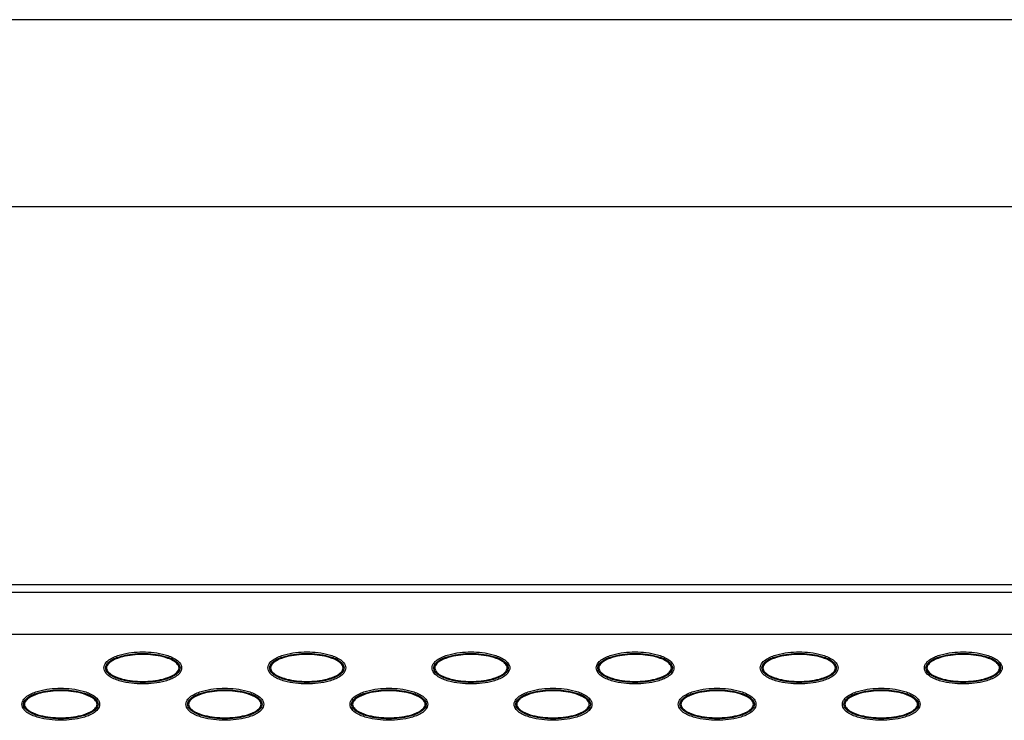
# Model space of a CAD drawing. Extents: x 0 to 26, y -1.4 to 16.
# Drawn here: x 7.9 to 11.6, y 1.2 to 3.9 of the extents above; entities that cross this region are included whole.
import ezdxf

# ---------------------------------------------------------------- set-up
doc = ezdxf.new("R2010")
doc.units = 0
doc.header["$MEASUREMENT"] = 0
doc.layers.add('NET5516-SERIES_FRONT-VIEW_', color=7, linetype='CONTINUOUS')
doc.layers.add('NET5516-SERIES_MULTI-VIEW_', color=7, linetype='CONTINUOUS')

msp = doc.modelspace()

# ---------------------------------------------------------------- linework, layer by layer
at = {"layer": 'NET5516-SERIES_FRONT-VIEW_'}
for p, q in [((21.1401, 1.7323), (4.3289, 1.7323)), ((21.1108, 1.703), (4.3583, 1.703)), ((4.3042, 1.5457), (21.1649, 1.5457))]:
    msp.add_line(p, q, dxfattribs=at)
for points, knots in [([(8.2329, 1.4173), (8.2329, 1.4243), (8.2391, 1.4384), (8.2561, 1.4515), (8.2753, 1.461), (8.3024, 1.4699), (8.3375, 1.4764), (8.3802, 1.4789), (8.423, 1.4764), (8.4581, 1.4699), (8.4852, 1.461), (8.5044, 1.4515), (8.5213, 1.4383), (8.5275, 1.4243), (8.5275, 1.4173)], [0, 0, 0, 0, 0.061638, 0.124105, 0.186748, 0.249427, 0.374723, 0.500066, 0.625409, 0.750704, 0.813379, 0.876009, 0.938434, 1, 1, 1, 1]), ([(8.2388, 1.4173), (8.2388, 1.4302), (8.2573, 1.4464), (8.2807, 1.4566), (8.3195, 1.4689), (8.3802, 1.4747), (8.4409, 1.4689), (8.4798, 1.4566), (8.5031, 1.4464), (8.5216, 1.4302), (8.5216, 1.4173)], [0, 0, 0, 0, 0.121189, 0.184407, 0.247653, 0.500058, 0.752462, 0.815705, 0.878913, 1, 1, 1, 1]), ([(8.5178, 1.4173), (8.5178, 1.4237), (8.5097, 1.4356), (8.4884, 1.4497), (8.4449, 1.4645), (8.3802, 1.4708), (8.3155, 1.4645), (8.272, 1.4497), (8.2507, 1.4356), (8.2426, 1.4237), (8.2426, 1.4173)], [0, 0, 0, 0, 0.061662, 0.124305, 0.249531, 0.499992, 0.750457, 0.875686, 0.938327, 1, 1, 1, 1]), ([(8.8549, 1.4173), (8.8549, 1.4243), (8.8612, 1.4384), (8.8781, 1.4515), (8.8973, 1.461), (8.9244, 1.4699), (8.9596, 1.4764), (9.0023, 1.4789), (9.045, 1.4764), (9.0801, 1.4699), (9.1072, 1.461), (9.1264, 1.4515), (9.1433, 1.4383), (9.1496, 1.4243), (9.1496, 1.4173)], [0, 0, 0, 0, 0.061638, 0.124105, 0.186748, 0.249427, 0.374723, 0.500066, 0.625409, 0.750704, 0.813379, 0.876009, 0.938434, 1, 1, 1, 1]), ([(8.8608, 1.4173), (8.8608, 1.4302), (8.8794, 1.4464), (8.9027, 1.4566), (8.9416, 1.4689), (9.0023, 1.4747), (9.063, 1.4689), (9.1018, 1.4566), (9.1251, 1.4464), (9.1437, 1.4302), (9.1437, 1.4173)], [0, 0, 0, 0, 0.121189, 0.184407, 0.247653, 0.500058, 0.752462, 0.815705, 0.878913, 1, 1, 1, 1]), ([(9.1399, 1.4173), (9.1399, 1.4237), (9.1317, 1.4356), (9.1105, 1.4497), (9.067, 1.4645), (9.0023, 1.4708), (8.9375, 1.4645), (8.8941, 1.4497), (8.8728, 1.4356), (8.8647, 1.4237), (8.8647, 1.4173)], [0, 0, 0, 0, 0.061662, 0.124305, 0.249531, 0.499992, 0.750457, 0.875686, 0.938327, 1, 1, 1, 1]), ([(9.477, 1.4173), (9.477, 1.4243), (9.4832, 1.4384), (9.5002, 1.4515), (9.5194, 1.461), (9.5465, 1.4699), (9.5816, 1.4764), (9.6243, 1.4789), (9.667, 1.4764), (9.7022, 1.4699), (9.7293, 1.461), (9.7485, 1.4515), (9.7654, 1.4383), (9.7716, 1.4243), (9.7716, 1.4173)], [0, 0, 0, 0, 0.061638, 0.124105, 0.186748, 0.249427, 0.374723, 0.500066, 0.625409, 0.750704, 0.813379, 0.876009, 0.938434, 1, 1, 1, 1]), ([(9.4829, 1.4173), (9.4829, 1.4302), (9.5014, 1.4464), (9.5248, 1.4566), (9.5636, 1.4689), (9.6243, 1.4747), (9.685, 1.4689), (9.7239, 1.4566), (9.7472, 1.4464), (9.7657, 1.4302), (9.7657, 1.4173)], [0, 0, 0, 0, 0.121189, 0.184407, 0.247653, 0.500058, 0.752462, 0.815705, 0.878913, 1, 1, 1, 1]), ([(9.7619, 1.4173), (9.7619, 1.4237), (9.7538, 1.4356), (9.7325, 1.4497), (9.689, 1.4645), (9.6243, 1.4708), (9.5596, 1.4645), (9.5161, 1.4497), (9.4948, 1.4356), (9.4867, 1.4237), (9.4867, 1.4173)], [0, 0, 0, 0, 0.061662, 0.124305, 0.249531, 0.499992, 0.750457, 0.875686, 0.938327, 1, 1, 1, 1]), ([(10.099, 1.4173), (10.099, 1.4243), (10.1053, 1.4384), (10.1222, 1.4515), (10.1414, 1.461), (10.1685, 1.4699), (10.2037, 1.4764), (10.2464, 1.4789), (10.2891, 1.4764), (10.3242, 1.4699), (10.3513, 1.461), (10.3705, 1.4515), (10.3874, 1.4383), (10.3937, 1.4243), (10.3937, 1.4173)], [0, 0, 0, 0, 0.061638, 0.124105, 0.186748, 0.249427, 0.374723, 0.500066, 0.625409, 0.750704, 0.813379, 0.876009, 0.938434, 1, 1, 1, 1]), ([(10.1049, 1.4173), (10.1049, 1.4302), (10.1235, 1.4464), (10.1468, 1.4566), (10.1857, 1.4689), (10.2464, 1.4747), (10.3071, 1.4689), (10.3459, 1.4566), (10.3692, 1.4464), (10.3878, 1.4302), (10.3878, 1.4173)], [0, 0, 0, 0, 0.121189, 0.184407, 0.247653, 0.500058, 0.752462, 0.815705, 0.878913, 1, 1, 1, 1]), ([(10.384, 1.4173), (10.384, 1.4237), (10.3758, 1.4356), (10.3546, 1.4497), (10.3111, 1.4645), (10.2464, 1.4708), (10.1816, 1.4645), (10.1381, 1.4497), (10.1169, 1.4356), (10.1087, 1.4237), (10.1087, 1.4173)], [0, 0, 0, 0, 0.061662, 0.124305, 0.249531, 0.499992, 0.750457, 0.875686, 0.938327, 1, 1, 1, 1]), ([(10.7211, 1.4173), (10.7211, 1.4243), (10.7273, 1.4384), (10.7443, 1.4515), (10.7635, 1.461), (10.7906, 1.4699), (10.8257, 1.4764), (10.8684, 1.4789), (10.9111, 1.4764), (10.9463, 1.4699), (10.9734, 1.461), (10.9926, 1.4515), (11.0095, 1.4383), (11.0157, 1.4243), (11.0157, 1.4173)], [0, 0, 0, 0, 0.061638, 0.124105, 0.186748, 0.249427, 0.374723, 0.500066, 0.625409, 0.750704, 0.813379, 0.876009, 0.938434, 1, 1, 1, 1]), ([(10.727, 1.4173), (10.727, 1.4302), (10.7455, 1.4464), (10.7689, 1.4566), (10.8077, 1.4689), (10.8684, 1.4747), (10.9291, 1.4689), (10.968, 1.4566), (10.9913, 1.4464), (11.0098, 1.4302), (11.0098, 1.4173)], [0, 0, 0, 0, 0.121189, 0.184407, 0.247653, 0.500058, 0.752462, 0.815705, 0.878913, 1, 1, 1, 1]), ([(11.006, 1.4173), (11.006, 1.4237), (10.9979, 1.4356), (10.9766, 1.4497), (10.9331, 1.4645), (10.8684, 1.4708), (10.8037, 1.4645), (10.7602, 1.4497), (10.7389, 1.4356), (10.7308, 1.4237), (10.7308, 1.4173)], [0, 0, 0, 0, 0.061662, 0.124305, 0.249531, 0.499992, 0.750457, 0.875686, 0.938327, 1, 1, 1, 1]), ([(11.3431, 1.4173), (11.3431, 1.4243), (11.3494, 1.4384), (11.3663, 1.4515), (11.3855, 1.461), (11.4126, 1.4699), (11.4477, 1.4764), (11.4905, 1.4789), (11.5332, 1.4764), (11.5683, 1.4699), (11.5954, 1.461), (11.6146, 1.4515), (11.6315, 1.4383), (11.6378, 1.4243), (11.6378, 1.4173)], [0, 0, 0, 0, 0.061638, 0.124105, 0.186748, 0.249427, 0.374723, 0.500066, 0.625409, 0.750704, 0.813379, 0.876009, 0.938434, 1, 1, 1, 1]), ([(11.349, 1.4173), (11.349, 1.4302), (11.3676, 1.4464), (11.3909, 1.4566), (11.4298, 1.4689), (11.4905, 1.4747), (11.5512, 1.4689), (11.59, 1.4566), (11.6133, 1.4464), (11.6319, 1.4302), (11.6319, 1.4173)], [0, 0, 0, 0, 0.121189, 0.184407, 0.247653, 0.500058, 0.752462, 0.815705, 0.878913, 1, 1, 1, 1]), ([(11.6281, 1.4173), (11.6281, 1.4237), (11.6199, 1.4356), (11.5987, 1.4497), (11.5552, 1.4645), (11.4904, 1.4708), (11.4257, 1.4645), (11.3822, 1.4497), (11.361, 1.4356), (11.3528, 1.4237), (11.3528, 1.4173)], [0, 0, 0, 0, 0.061662, 0.124305, 0.249531, 0.499992, 0.750457, 0.875686, 0.938327, 1, 1, 1, 1]), ([(8.5275, 1.4173), (8.5275, 1.4103), (8.5213, 1.3963), (8.5043, 1.3831), (8.4851, 1.3737), (8.4581, 1.3647), (8.4229, 1.3582), (8.3802, 1.3558), (8.3375, 1.3582), (8.3023, 1.3647), (8.2753, 1.3737), (8.256, 1.3831), (8.2391, 1.3963), (8.2329, 1.4103), (8.2329, 1.4173)], [0, 0, 0, 0, 0.061638, 0.124105, 0.186748, 0.249427, 0.374723, 0.500066, 0.625409, 0.750704, 0.813379, 0.876009, 0.938434, 1, 1, 1, 1]), ([(8.5216, 1.4173), (8.5216, 1.4044), (8.5031, 1.3883), (8.4797, 1.378), (8.4409, 1.3657), (8.3802, 1.3599), (8.3195, 1.3657), (8.2807, 1.378), (8.2573, 1.3883), (8.2388, 1.4044), (8.2388, 1.4173)], [0, 0, 0, 0, 0.121189, 0.184407, 0.247653, 0.500058, 0.752462, 0.815705, 0.878913, 1, 1, 1, 1]), ([(8.2426, 1.4173), (8.2426, 1.411), (8.2507, 1.399), (8.272, 1.3849), (8.3155, 1.3701), (8.3802, 1.3638), (8.4449, 1.3701), (8.4884, 1.3849), (8.5097, 1.399), (8.5178, 1.411), (8.5178, 1.4173)], [0, 0, 0, 0, 0.061662, 0.124305, 0.249531, 0.499992, 0.750457, 0.875686, 0.938327, 1, 1, 1, 1]), ([(9.1496, 1.4173), (9.1496, 1.4103), (9.1433, 1.3963), (9.1264, 1.3831), (9.1072, 1.3737), (9.0801, 1.3647), (9.045, 1.3582), (9.0022, 1.3558), (8.9595, 1.3582), (8.9244, 1.3647), (8.8973, 1.3737), (8.8781, 1.3831), (8.8612, 1.3963), (8.8549, 1.4103), (8.8549, 1.4173)], [0, 0, 0, 0, 0.061638, 0.124105, 0.186748, 0.249427, 0.374723, 0.500066, 0.625409, 0.750704, 0.813379, 0.876009, 0.938434, 1, 1, 1, 1]), ([(9.1437, 1.4173), (9.1437, 1.4044), (9.1251, 1.3883), (9.1018, 1.378), (9.063, 1.3657), (9.0022, 1.3599), (8.9415, 1.3657), (8.9027, 1.378), (8.8794, 1.3883), (8.8608, 1.4044), (8.8608, 1.4173)], [0, 0, 0, 0, 0.121189, 0.184407, 0.247653, 0.500058, 0.752462, 0.815705, 0.878913, 1, 1, 1, 1]), ([(8.8647, 1.4173), (8.8647, 1.411), (8.8728, 1.399), (8.894, 1.3849), (8.9375, 1.3701), (9.0023, 1.3638), (9.067, 1.3701), (9.1105, 1.3849), (9.1317, 1.399), (9.1399, 1.411), (9.1399, 1.4173)], [0, 0, 0, 0, 0.061662, 0.124305, 0.249531, 0.499992, 0.750457, 0.875686, 0.938327, 1, 1, 1, 1]), ([(9.7716, 1.4173), (9.7716, 1.4103), (9.7654, 1.3963), (9.7484, 1.3831), (9.7292, 1.3737), (9.7021, 1.3647), (9.667, 1.3582), (9.6243, 1.3558), (9.5816, 1.3582), (9.5464, 1.3647), (9.5193, 1.3737), (9.5001, 1.3831), (9.4832, 1.3963), (9.477, 1.4103), (9.477, 1.4173)], [0, 0, 0, 0, 0.061638, 0.124105, 0.186748, 0.249427, 0.374723, 0.500066, 0.625409, 0.750704, 0.813379, 0.876009, 0.938434, 1, 1, 1, 1]), ([(9.7657, 1.4173), (9.7657, 1.4044), (9.7472, 1.3883), (9.7238, 1.378), (9.685, 1.3657), (9.6243, 1.3599), (9.5636, 1.3657), (9.5248, 1.378), (9.5014, 1.3883), (9.4829, 1.4044), (9.4829, 1.4173)], [0, 0, 0, 0, 0.121189, 0.184407, 0.247653, 0.500058, 0.752462, 0.815705, 0.878913, 1, 1, 1, 1]), ([(9.4867, 1.4173), (9.4867, 1.411), (9.4948, 1.399), (9.5161, 1.3849), (9.5596, 1.3701), (9.6243, 1.3638), (9.689, 1.3701), (9.7325, 1.3849), (9.7538, 1.399), (9.7619, 1.411), (9.7619, 1.4173)], [0, 0, 0, 0, 0.061662, 0.124305, 0.249531, 0.499992, 0.750457, 0.875686, 0.938327, 1, 1, 1, 1]), ([(10.3937, 1.4173), (10.3937, 1.4103), (10.3874, 1.3963), (10.3705, 1.3831), (10.3513, 1.3737), (10.3242, 1.3647), (10.289, 1.3582), (10.2463, 1.3558), (10.2036, 1.3582), (10.1685, 1.3647), (10.1414, 1.3737), (10.1222, 1.3831), (10.1053, 1.3963), (10.099, 1.4103), (10.099, 1.4173)], [0, 0, 0, 0, 0.061638, 0.124105, 0.186748, 0.249427, 0.374723, 0.500066, 0.625409, 0.750704, 0.813379, 0.876009, 0.938434, 1, 1, 1, 1]), ([(10.3878, 1.4173), (10.3878, 1.4044), (10.3692, 1.3883), (10.3459, 1.378), (10.307, 1.3657), (10.2463, 1.3599), (10.1856, 1.3657), (10.1468, 1.378), (10.1235, 1.3883), (10.1049, 1.4044), (10.1049, 1.4173)], [0, 0, 0, 0, 0.121189, 0.184407, 0.247653, 0.500058, 0.752462, 0.815705, 0.878913, 1, 1, 1, 1]), ([(10.1087, 1.4173), (10.1087, 1.411), (10.1169, 1.399), (10.1381, 1.3849), (10.1816, 1.3701), (10.2463, 1.3638), (10.3111, 1.3701), (10.3546, 1.3849), (10.3758, 1.399), (10.384, 1.411), (10.384, 1.4173)], [0, 0, 0, 0, 0.061662, 0.124305, 0.249531, 0.499992, 0.750457, 0.875686, 0.938327, 1, 1, 1, 1]), ([(11.0157, 1.4173), (11.0157, 1.4103), (11.0095, 1.3963), (10.9925, 1.3831), (10.9733, 1.3737), (10.9462, 1.3647), (10.9111, 1.3582), (10.8684, 1.3558), (10.8257, 1.3582), (10.7905, 1.3647), (10.7634, 1.3737), (10.7442, 1.3831), (10.7273, 1.3963), (10.7211, 1.4103), (10.7211, 1.4173)], [0, 0, 0, 0, 0.061638, 0.124105, 0.186748, 0.249427, 0.374723, 0.500066, 0.625409, 0.750704, 0.813379, 0.876009, 0.938434, 1, 1, 1, 1]), ([(11.0098, 1.4173), (11.0098, 1.4044), (10.9913, 1.3883), (10.9679, 1.378), (10.9291, 1.3657), (10.8684, 1.3599), (10.8077, 1.3657), (10.7688, 1.378), (10.7455, 1.3883), (10.727, 1.4044), (10.727, 1.4173)], [0, 0, 0, 0, 0.121189, 0.184407, 0.247653, 0.500058, 0.752462, 0.815705, 0.878913, 1, 1, 1, 1]), ([(10.7308, 1.4173), (10.7308, 1.411), (10.7389, 1.399), (10.7602, 1.3849), (10.8037, 1.3701), (10.8684, 1.3638), (10.9331, 1.3701), (10.9766, 1.3849), (10.9979, 1.399), (11.006, 1.411), (11.006, 1.4173)], [0, 0, 0, 0, 0.061662, 0.124305, 0.249531, 0.499992, 0.750457, 0.875686, 0.938327, 1, 1, 1, 1]), ([(11.6378, 1.4173), (11.6378, 1.4103), (11.6315, 1.3963), (11.6146, 1.3831), (11.5954, 1.3737), (11.5683, 1.3647), (11.5331, 1.3582), (11.4904, 1.3558), (11.4477, 1.3582), (11.4126, 1.3647), (11.3855, 1.3737), (11.3663, 1.3831), (11.3494, 1.3963), (11.3431, 1.4103), (11.3431, 1.4173)], [0, 0, 0, 0, 0.061638, 0.124105, 0.186748, 0.249427, 0.374723, 0.500066, 0.625409, 0.750704, 0.813379, 0.876009, 0.938434, 1, 1, 1, 1]), ([(11.6319, 1.4173), (11.6319, 1.4044), (11.6133, 1.3883), (11.59, 1.378), (11.5511, 1.3657), (11.4904, 1.3599), (11.4297, 1.3657), (11.3909, 1.378), (11.3676, 1.3883), (11.349, 1.4044), (11.349, 1.4173)], [0, 0, 0, 0, 0.121189, 0.184407, 0.247653, 0.500058, 0.752462, 0.815705, 0.878913, 1, 1, 1, 1]), ([(11.3528, 1.4173), (11.3528, 1.411), (11.361, 1.399), (11.3822, 1.3849), (11.4257, 1.3701), (11.4904, 1.3638), (11.5552, 1.3701), (11.5987, 1.3849), (11.6199, 1.399), (11.6281, 1.411), (11.6281, 1.4173)], [0, 0, 0, 0, 0.061662, 0.124305, 0.249531, 0.499992, 0.750457, 0.875686, 0.938327, 1, 1, 1, 1]), ([(7.9219, 1.2795), (7.9219, 1.2865), (7.9281, 1.3006), (7.9451, 1.3137), (7.9643, 1.3232), (7.9913, 1.3322), (8.0265, 1.3386), (8.0692, 1.3411), (8.1119, 1.3386), (8.1471, 1.3321), (8.1741, 1.3232), (8.1933, 1.3137), (8.2103, 1.3005), (8.2165, 1.2865), (8.2165, 1.2795)], [0, 0, 0, 0, 0.061638, 0.124105, 0.186748, 0.249427, 0.374723, 0.500066, 0.625409, 0.750704, 0.813379, 0.876009, 0.938434, 1, 1, 1, 1]), ([(7.9277, 1.2795), (7.9277, 1.2924), (7.9463, 1.3086), (7.9697, 1.3188), (8.0085, 1.3311), (8.0692, 1.3369), (8.1299, 1.3311), (8.1687, 1.3188), (8.1921, 1.3086), (8.2106, 1.2924), (8.2106, 1.2795)], [0, 0, 0, 0, 0.121189, 0.184407, 0.247653, 0.500058, 0.752462, 0.815705, 0.878913, 1, 1, 1, 1]), ([(8.2068, 1.2795), (8.2068, 1.2859), (8.1987, 1.2978), (8.1774, 1.3119), (8.1339, 1.3267), (8.0692, 1.3331), (8.0045, 1.3267), (7.961, 1.3119), (7.9397, 1.2978), (7.9316, 1.2859), (7.9316, 1.2795)], [0, 0, 0, 0, 0.061662, 0.124305, 0.249531, 0.499992, 0.750457, 0.875686, 0.938327, 1, 1, 1, 1]), ([(8.5439, 1.2795), (8.5439, 1.2865), (8.5502, 1.3006), (8.5671, 1.3137), (8.5863, 1.3232), (8.6134, 1.3322), (8.6485, 1.3386), (8.6913, 1.3411), (8.734, 1.3386), (8.7691, 1.3321), (8.7962, 1.3232), (8.8154, 1.3137), (8.8323, 1.3005), (8.8386, 1.2865), (8.8386, 1.2795)], [0, 0, 0, 0, 0.061638, 0.124105, 0.186748, 0.249427, 0.374723, 0.500066, 0.625409, 0.750704, 0.813379, 0.876009, 0.938434, 1, 1, 1, 1]), ([(8.5498, 1.2795), (8.5498, 1.2924), (8.5684, 1.3086), (8.5917, 1.3188), (8.6305, 1.3311), (8.6913, 1.3369), (8.752, 1.3311), (8.7908, 1.3188), (8.8141, 1.3086), (8.8327, 1.2924), (8.8327, 1.2795)], [0, 0, 0, 0, 0.121189, 0.184407, 0.247653, 0.500058, 0.752462, 0.815705, 0.878913, 1, 1, 1, 1]), ([(8.8288, 1.2795), (8.8288, 1.2859), (8.8207, 1.2978), (8.7994, 1.3119), (8.7559, 1.3267), (8.6912, 1.3331), (8.6265, 1.3267), (8.583, 1.3119), (8.5618, 1.2978), (8.5536, 1.2859), (8.5536, 1.2795)], [0, 0, 0, 0, 0.061662, 0.124305, 0.249531, 0.499992, 0.750457, 0.875686, 0.938327, 1, 1, 1, 1]), ([(9.1659, 1.2795), (9.1659, 1.2865), (9.1722, 1.3006), (9.1892, 1.3137), (9.2084, 1.3232), (9.2354, 1.3322), (9.2706, 1.3386), (9.3133, 1.3411), (9.356, 1.3386), (9.3912, 1.3321), (9.4182, 1.3232), (9.4374, 1.3137), (9.4544, 1.3005), (9.4606, 1.2865), (9.4606, 1.2795)], [0, 0, 0, 0, 0.061638, 0.124105, 0.186748, 0.249427, 0.374723, 0.500066, 0.625409, 0.750704, 0.813379, 0.876009, 0.938434, 1, 1, 1, 1]), ([(9.1718, 1.2795), (9.1718, 1.2924), (9.1904, 1.3086), (9.2138, 1.3188), (9.2526, 1.3311), (9.3133, 1.3369), (9.374, 1.3311), (9.4128, 1.3188), (9.4362, 1.3086), (9.4547, 1.2924), (9.4547, 1.2795)], [0, 0, 0, 0, 0.121189, 0.184407, 0.247653, 0.500058, 0.752462, 0.815705, 0.878913, 1, 1, 1, 1]), ([(9.4509, 1.2795), (9.4509, 1.2859), (9.4428, 1.2978), (9.4215, 1.3119), (9.378, 1.3267), (9.3133, 1.3331), (9.2486, 1.3267), (9.2051, 1.3119), (9.1838, 1.2978), (9.1757, 1.2859), (9.1757, 1.2795)], [0, 0, 0, 0, 0.061662, 0.124305, 0.249531, 0.499992, 0.750457, 0.875686, 0.938327, 1, 1, 1, 1]), ([(9.788, 1.2795), (9.788, 1.2865), (9.7943, 1.3006), (9.8112, 1.3137), (9.8304, 1.3232), (9.8575, 1.3322), (9.8926, 1.3386), (9.9354, 1.3411), (9.9781, 1.3386), (10.0132, 1.3321), (10.0403, 1.3232), (10.0595, 1.3137), (10.0764, 1.3005), (10.0827, 1.2865), (10.0827, 1.2795)], [0, 0, 0, 0, 0.061638, 0.124105, 0.186748, 0.249427, 0.374723, 0.500066, 0.625409, 0.750704, 0.813379, 0.876009, 0.938434, 1, 1, 1, 1]), ([(9.7939, 1.2795), (9.7939, 1.2924), (9.8125, 1.3086), (9.8358, 1.3188), (9.8746, 1.3311), (9.9353, 1.3369), (9.9961, 1.3311), (10.0349, 1.3188), (10.0582, 1.3086), (10.0768, 1.2924), (10.0768, 1.2795)], [0, 0, 0, 0, 0.121189, 0.184407, 0.247653, 0.500058, 0.752462, 0.815705, 0.878913, 1, 1, 1, 1]), ([(10.0729, 1.2795), (10.0729, 1.2859), (10.0648, 1.2978), (10.0435, 1.3119), (10, 1.3267), (9.9353, 1.3331), (9.8706, 1.3267), (9.8271, 1.3119), (9.8059, 1.2978), (9.7977, 1.2859), (9.7977, 1.2795)], [0, 0, 0, 0, 0.061662, 0.124305, 0.249531, 0.499992, 0.750457, 0.875686, 0.938327, 1, 1, 1, 1]), ([(10.41, 1.2795), (10.41, 1.2865), (10.4163, 1.3006), (10.4332, 1.3137), (10.4525, 1.3232), (10.4795, 1.3322), (10.5147, 1.3386), (10.5574, 1.3411), (10.6001, 1.3386), (10.6353, 1.3321), (10.6623, 1.3232), (10.6815, 1.3137), (10.6985, 1.3005), (10.7047, 1.2865), (10.7047, 1.2795)], [0, 0, 0, 0, 0.061638, 0.124105, 0.186748, 0.249427, 0.374723, 0.500066, 0.625409, 0.750704, 0.813379, 0.876009, 0.938434, 1, 1, 1, 1]), ([(10.4159, 1.2795), (10.4159, 1.2924), (10.4345, 1.3086), (10.4579, 1.3188), (10.4967, 1.3311), (10.5574, 1.3369), (10.6181, 1.3311), (10.6569, 1.3188), (10.6803, 1.3086), (10.6988, 1.2924), (10.6988, 1.2795)], [0, 0, 0, 0, 0.121189, 0.184407, 0.247653, 0.500058, 0.752462, 0.815705, 0.878913, 1, 1, 1, 1]), ([(10.695, 1.2795), (10.695, 1.2859), (10.6868, 1.2978), (10.6656, 1.3119), (10.6221, 1.3267), (10.5574, 1.3331), (10.4927, 1.3267), (10.4492, 1.3119), (10.4279, 1.2978), (10.4198, 1.2859), (10.4198, 1.2795)], [0, 0, 0, 0, 0.061662, 0.124305, 0.249531, 0.499992, 0.750457, 0.875686, 0.938327, 1, 1, 1, 1]), ([(11.0321, 1.2795), (11.0321, 1.2865), (11.0384, 1.3006), (11.0553, 1.3137), (11.0745, 1.3232), (11.1016, 1.3322), (11.1367, 1.3386), (11.1794, 1.3411), (11.2222, 1.3386), (11.2573, 1.3321), (11.2844, 1.3232), (11.3036, 1.3137), (11.3205, 1.3005), (11.3268, 1.2865), (11.3268, 1.2795)], [0, 0, 0, 0, 0.061638, 0.124105, 0.186748, 0.249427, 0.374723, 0.500066, 0.625409, 0.750704, 0.813379, 0.876009, 0.938434, 1, 1, 1, 1]), ([(11.038, 1.2795), (11.038, 1.2924), (11.0566, 1.3086), (11.0799, 1.3188), (11.1187, 1.3311), (11.1794, 1.3369), (11.2402, 1.3311), (11.279, 1.3188), (11.3023, 1.3086), (11.3209, 1.2924), (11.3209, 1.2795)], [0, 0, 0, 0, 0.121189, 0.184407, 0.247653, 0.500058, 0.752462, 0.815705, 0.878913, 1, 1, 1, 1]), ([(11.317, 1.2795), (11.317, 1.2859), (11.3089, 1.2978), (11.2876, 1.3119), (11.2441, 1.3267), (11.1794, 1.3331), (11.1147, 1.3267), (11.0712, 1.3119), (11.05, 1.2978), (11.0418, 1.2859), (11.0418, 1.2795)], [0, 0, 0, 0, 0.061662, 0.124305, 0.249531, 0.499992, 0.750457, 0.875686, 0.938327, 1, 1, 1, 1]), ([(8.2165, 1.2795), (8.2165, 1.2725), (8.2103, 1.2585), (8.1933, 1.2453), (8.1741, 1.2359), (8.147, 1.2269), (8.1119, 1.2204), (8.0692, 1.218), (8.0264, 1.2204), (7.9913, 1.2269), (7.9642, 1.2359), (7.945, 1.2453), (7.9281, 1.2585), (7.9219, 1.2725), (7.9219, 1.2795)], [0, 0, 0, 0, 0.061638, 0.124105, 0.186748, 0.249427, 0.374723, 0.500066, 0.625409, 0.750704, 0.813379, 0.876009, 0.938434, 1, 1, 1, 1]), ([(8.2106, 1.2795), (8.2106, 1.2666), (8.1921, 1.2505), (8.1687, 1.2402), (8.1299, 1.2279), (8.0692, 1.2221), (8.0085, 1.2279), (7.9696, 1.2402), (7.9463, 1.2505), (7.9277, 1.2666), (7.9277, 1.2795)], [0, 0, 0, 0, 0.121189, 0.184407, 0.247653, 0.500058, 0.752462, 0.815705, 0.878913, 1, 1, 1, 1]), ([(7.9316, 1.2795), (7.9316, 1.2732), (7.9397, 1.2612), (7.961, 1.2471), (8.0045, 1.2323), (8.0692, 1.226), (8.1339, 1.2323), (8.1774, 1.2471), (8.1987, 1.2612), (8.2068, 1.2732), (8.2068, 1.2795)], [0, 0, 0, 0, 0.061662, 0.124305, 0.249531, 0.499992, 0.750457, 0.875686, 0.938327, 1, 1, 1, 1]), ([(8.8386, 1.2795), (8.8386, 1.2725), (8.8323, 1.2585), (8.8154, 1.2453), (8.7962, 1.2359), (8.7691, 1.2269), (8.7339, 1.2204), (8.6912, 1.218), (8.6485, 1.2204), (8.6133, 1.2269), (8.5863, 1.2359), (8.5671, 1.2453), (8.5501, 1.2585), (8.5439, 1.2725), (8.5439, 1.2795)], [0, 0, 0, 0, 0.061638, 0.124105, 0.186748, 0.249427, 0.374723, 0.500066, 0.625409, 0.750704, 0.813379, 0.876009, 0.938434, 1, 1, 1, 1]), ([(8.8327, 1.2795), (8.8327, 1.2666), (8.8141, 1.2505), (8.7908, 1.2402), (8.7519, 1.2279), (8.6912, 1.2221), (8.6305, 1.2279), (8.5917, 1.2402), (8.5683, 1.2505), (8.5498, 1.2666), (8.5498, 1.2795)], [0, 0, 0, 0, 0.121189, 0.184407, 0.247653, 0.500058, 0.752462, 0.815705, 0.878913, 1, 1, 1, 1]), ([(8.5536, 1.2795), (8.5536, 1.2732), (8.5618, 1.2612), (8.583, 1.2471), (8.6265, 1.2323), (8.6912, 1.226), (8.7559, 1.2323), (8.7994, 1.2471), (8.8207, 1.2612), (8.8288, 1.2732), (8.8288, 1.2795)], [0, 0, 0, 0, 0.061662, 0.124305, 0.249531, 0.499992, 0.750457, 0.875686, 0.938327, 1, 1, 1, 1]), ([(9.4606, 1.2795), (9.4606, 1.2725), (9.4544, 1.2585), (9.4374, 1.2453), (9.4182, 1.2359), (9.3911, 1.2269), (9.356, 1.2204), (9.3133, 1.218), (9.2705, 1.2204), (9.2354, 1.2269), (9.2083, 1.2359), (9.1891, 1.2453), (9.1722, 1.2585), (9.1659, 1.2725), (9.1659, 1.2795)], [0, 0, 0, 0, 0.061638, 0.124105, 0.186748, 0.249427, 0.374723, 0.500066, 0.625409, 0.750704, 0.813379, 0.876009, 0.938434, 1, 1, 1, 1]), ([(9.4547, 1.2795), (9.4547, 1.2666), (9.4362, 1.2505), (9.4128, 1.2402), (9.374, 1.2279), (9.3133, 1.2221), (9.2525, 1.2279), (9.2137, 1.2402), (9.1904, 1.2505), (9.1718, 1.2666), (9.1718, 1.2795)], [0, 0, 0, 0, 0.121189, 0.184407, 0.247653, 0.500058, 0.752462, 0.815705, 0.878913, 1, 1, 1, 1]), ([(9.1757, 1.2795), (9.1757, 1.2732), (9.1838, 1.2612), (9.2051, 1.2471), (9.2486, 1.2323), (9.3133, 1.226), (9.378, 1.2323), (9.4215, 1.2471), (9.4428, 1.2612), (9.4509, 1.2732), (9.4509, 1.2795)], [0, 0, 0, 0, 0.061662, 0.124305, 0.249531, 0.499992, 0.750457, 0.875686, 0.938327, 1, 1, 1, 1]), ([(10.0827, 1.2795), (10.0827, 1.2725), (10.0764, 1.2585), (10.0595, 1.2453), (10.0402, 1.2359), (10.0132, 1.2269), (9.978, 1.2204), (9.9353, 1.218), (9.8926, 1.2204), (9.8574, 1.2269), (9.8304, 1.2359), (9.8112, 1.2453), (9.7942, 1.2585), (9.788, 1.2725), (9.788, 1.2795)], [0, 0, 0, 0, 0.061638, 0.124105, 0.186748, 0.249427, 0.374723, 0.500066, 0.625409, 0.750704, 0.813379, 0.876009, 0.938434, 1, 1, 1, 1]), ([(10.0768, 1.2795), (10.0768, 1.2666), (10.0582, 1.2505), (10.0348, 1.2402), (9.996, 1.2279), (9.9353, 1.2221), (9.8746, 1.2279), (9.8358, 1.2402), (9.8124, 1.2505), (9.7939, 1.2666), (9.7939, 1.2795)], [0, 0, 0, 0, 0.121189, 0.184407, 0.247653, 0.500058, 0.752462, 0.815705, 0.878913, 1, 1, 1, 1]), ([(9.7977, 1.2795), (9.7977, 1.2732), (9.8059, 1.2612), (9.8271, 1.2471), (9.8706, 1.2323), (9.9353, 1.226), (10, 1.2323), (10.0435, 1.2471), (10.0648, 1.2612), (10.0729, 1.2732), (10.0729, 1.2795)], [0, 0, 0, 0, 0.061662, 0.124305, 0.249531, 0.499992, 0.750457, 0.875686, 0.938327, 1, 1, 1, 1]), ([(10.7047, 1.2795), (10.7047, 1.2725), (10.6984, 1.2585), (10.6815, 1.2453), (10.6623, 1.2359), (10.6352, 1.2269), (10.6001, 1.2204), (10.5574, 1.218), (10.5146, 1.2204), (10.4795, 1.2269), (10.4524, 1.2359), (10.4332, 1.2453), (10.4163, 1.2585), (10.41, 1.2725), (10.41, 1.2795)], [0, 0, 0, 0, 0.061638, 0.124105, 0.186748, 0.249427, 0.374723, 0.500066, 0.625409, 0.750704, 0.813379, 0.876009, 0.938434, 1, 1, 1, 1]), ([(10.6988, 1.2795), (10.6988, 1.2666), (10.6802, 1.2505), (10.6569, 1.2402), (10.6181, 1.2279), (10.5574, 1.2221), (10.4966, 1.2279), (10.4578, 1.2402), (10.4345, 1.2505), (10.4159, 1.2666), (10.4159, 1.2795)], [0, 0, 0, 0, 0.121189, 0.184407, 0.247653, 0.500058, 0.752462, 0.815705, 0.878913, 1, 1, 1, 1]), ([(10.4198, 1.2795), (10.4198, 1.2732), (10.4279, 1.2612), (10.4492, 1.2471), (10.4927, 1.2323), (10.5574, 1.226), (10.6221, 1.2323), (10.6656, 1.2471), (10.6868, 1.2612), (10.695, 1.2732), (10.695, 1.2795)], [0, 0, 0, 0, 0.061662, 0.124305, 0.249531, 0.499992, 0.750457, 0.875686, 0.938327, 1, 1, 1, 1]), ([(11.3268, 1.2795), (11.3268, 1.2725), (11.3205, 1.2585), (11.3036, 1.2453), (11.2843, 1.2359), (11.2573, 1.2269), (11.2221, 1.2204), (11.1794, 1.218), (11.1367, 1.2204), (11.1015, 1.2269), (11.0745, 1.2359), (11.0553, 1.2453), (11.0383, 1.2585), (11.0321, 1.2725), (11.0321, 1.2795)], [0, 0, 0, 0, 0.061638, 0.124105, 0.186748, 0.249427, 0.374723, 0.500066, 0.625409, 0.750704, 0.813379, 0.876009, 0.938434, 1, 1, 1, 1]), ([(11.3209, 1.2795), (11.3209, 1.2666), (11.3023, 1.2505), (11.2789, 1.2402), (11.2401, 1.2279), (11.1794, 1.2221), (11.1187, 1.2279), (11.0799, 1.2402), (11.0565, 1.2505), (11.038, 1.2666), (11.038, 1.2795)], [0, 0, 0, 0, 0.121189, 0.184407, 0.247653, 0.500058, 0.752462, 0.815705, 0.878913, 1, 1, 1, 1]), ([(11.0418, 1.2795), (11.0418, 1.2732), (11.05, 1.2612), (11.0712, 1.2471), (11.1147, 1.2323), (11.1794, 1.226), (11.2441, 1.2323), (11.2876, 1.2471), (11.3089, 1.2612), (11.317, 1.2732), (11.317, 1.2795)], [0, 0, 0, 0, 0.061662, 0.124305, 0.249531, 0.499992, 0.750457, 0.875686, 0.938327, 1, 1, 1, 1])]:
    msp.add_open_spline(points, degree=3, knots=knots, dxfattribs=at)
at = {"layer": 'NET5516-SERIES_MULTI-VIEW_'}
for p, q in [((21.1991, 3.8738), (4.27, 3.8738)), ((21.1059, 3.1651), (4.3632, 3.1651))]:
    msp.add_line(p, q, dxfattribs=at)

doc.saveas('drawing.dxf')
